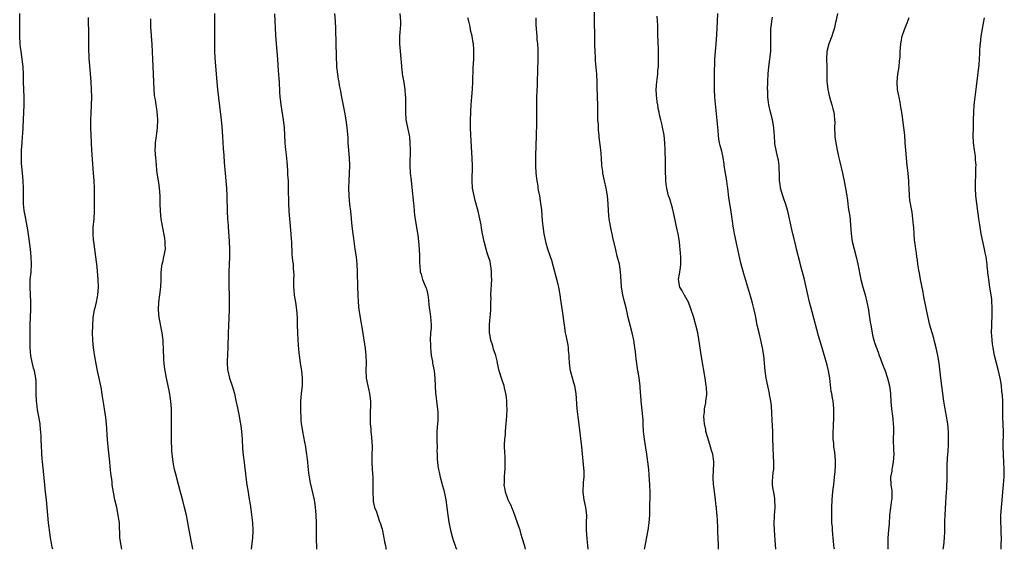
# Model space of a CAD drawing. Units: inches. Extents: x 2631000 to 2634000, y 1518000 to 1518963.
# Drawn here: x 2633466 to 2633725, y 1518000 to 1518139 of the extents above; entities that cross this region are included whole.
import ezdxf

# ---------------------------------------------------------------- set-up
doc = ezdxf.new("R2010")
doc.units = ezdxf.units.IN
doc.header["$MEASUREMENT"] = 0
doc.layers.add('LD26311518_10ft', color=123, linetype='Continuous')

msp = doc.modelspace()

# ---------------------------------------------------------------- linework, layer by layer
at = {"layer": 'LD26311518_10ft'}
for points, elevation in [([(2633630.33, 1518000), (2633630.42, 1518000.42), (2633630.64, 1518001.36), (2633631.3, 1518005), (2633631.58, 1518007), (2633631.73, 1518009), (2633631.75, 1518010.25), (2633631.77, 1518011), (2633631.79, 1518012.21), (2633631.82, 1518013), (2633631.85, 1518015), (2633631.78, 1518017), (2633631.61, 1518019.61), (2633631.49, 1518021), (2633631.26, 1518023), (2633630.98, 1518025), (2633630.71, 1518026.71), (2633630.33, 1518029), (2633630.09, 1518031), (2633629.98, 1518033), (2633629.98, 1518033.98), (2633629.87, 1518035.86), (2633629.51, 1518039), (2633629.38, 1518040.62), (2633629.33, 1518041), (2633629.19, 1518043), (2633628.95, 1518045), (2633628.69, 1518046.69), (2633628.6, 1518047), (2633628.14, 1518050.14), (2633628.1, 1518051), (2633628.02, 1518051.98), (2633627.71, 1518053.71), (2633627.52, 1518055), (2633627.1, 1518057), (2633626.55, 1518059), (2633626.05, 1518061), (2633625.9, 1518061.9), (2633625.55, 1518063.55), (2633625.14, 1518065.14), (2633624.64, 1518067), (2633624.29, 1518069), (2633624.13, 1518071.87), (2633624.09, 1518073), (2633623.76, 1518075), (2633623.18, 1518077.18), (2633622.78, 1518078.78), (2633622.07, 1518082.07), (2633621.84, 1518083), (2633621.71, 1518083.71), (2633621.38, 1518085), (2633621.05, 1518087), (2633620.91, 1518089), (2633620.81, 1518091), (2633620.64, 1518093), (2633620.32, 1518095), (2633619.86, 1518097), (2633619.42, 1518099), (2633619.39, 1518099.39), (2633619.16, 1518101), (2633619.02, 1518103.02), (2633618.85, 1518105.15), (2633618.46, 1518108.46), (2633618.45, 1518109), (2633618.3, 1518110.3), (2633618.23, 1518111.77), (2633618.12, 1518113), (2633618.06, 1518115), (2633618.05, 1518117), (2633618, 1518119), (2633617.9, 1518121.9), (2633617.89, 1518123), (2633617.78, 1518125), (2633617.47, 1518128.53), (2633617.44, 1518129), (2633617.44, 1518129.44), (2633617.36, 1518131), (2633617.31, 1518132.69), (2633617.33, 1518133.33), (2633617.31, 1518135), (2633617.2, 1518139), (2633617.18, 1518143.18)], 9300), ([(2633474.67, 1518000), (2633474.55, 1518000.55), (2633474.34, 1518001.66), (2633474.07, 1518003), (2633473.77, 1518005), (2633473.71, 1518005.71), (2633473.54, 1518007), (2633473.36, 1518009), (2633473.21, 1518011), (2633473.01, 1518013), (2633472.76, 1518015), (2633472.54, 1518017), (2633472.29, 1518019.71), (2633471.93, 1518023), (2633471.87, 1518023.87), (2633471.76, 1518025), (2633471.76, 1518025.76), (2633471.68, 1518027), (2633471.62, 1518029), (2633471.58, 1518029.58), (2633471.52, 1518031), (2633471.46, 1518031.46), (2633471.33, 1518033), (2633471.01, 1518034.99), (2633470.69, 1518036.69), (2633470.45, 1518038.45), (2633470.41, 1518039), (2633470.32, 1518041), (2633470.3, 1518041.7), (2633470.31, 1518043), (2633470.27, 1518044.27), (2633470.21, 1518045), (2633469.83, 1518047), (2633469.63, 1518047.63), (2633469.21, 1518049.21), (2633468.89, 1518050.89), (2633468.73, 1518053), (2633468.7, 1518055), (2633468.7, 1518057.3), (2633468.73, 1518059.27), (2633468.87, 1518063), (2633468.88, 1518065), (2633468.69, 1518069), (2633468.75, 1518070.75), (2633468.75, 1518071), (2633468.97, 1518072.97), (2633469.1, 1518075), (2633469.01, 1518077), (2633468.78, 1518079), (2633468.42, 1518081.58), (2633468.1, 1518084.1), (2633467.97, 1518085), (2633467.6, 1518087), (2633467.14, 1518089.14), (2633466.94, 1518090.94), (2633466.93, 1518092.93), (2633466.97, 1518095), (2633466.91, 1518097), (2633466.73, 1518099), (2633466.47, 1518101.53), (2633466.4, 1518103), (2633466.45, 1518104.45), (2633466.44, 1518105), (2633466.6, 1518107), (2633466.71, 1518108.71), (2633466.77, 1518109.23), (2633466.93, 1518113), (2633467.04, 1518115), (2633467.11, 1518116.89), (2633467.13, 1518119), (2633467.07, 1518121), (2633466.98, 1518123.02), (2633466.94, 1518125), (2633466.87, 1518127), (2633466.64, 1518129), (2633466.32, 1518131), (2633466.18, 1518132.18), (2633466.11, 1518133), (2633466.03, 1518135), (2633465.97, 1518139), (2633466.02, 1518141)], 9210), ([(2633517.22, 1518141), (2633517.23, 1518139), (2633517.19, 1518133), (2633517.22, 1518131), (2633517.31, 1518129.31), (2633517.69, 1518125), (2633517.83, 1518123), (2633518.02, 1518121), (2633518.57, 1518116.57), (2633518.96, 1518113), (2633519.14, 1518111.15), (2633519.33, 1518108.67), (2633519.5, 1518105.5), (2633519.64, 1518103.64), (2633519.79, 1518101.79), (2633520.07, 1518099), (2633520.24, 1518097), (2633520.39, 1518095), (2633520.49, 1518093), (2633520.49, 1518092.49), (2633520.58, 1518089.42), (2633520.58, 1518089), (2633520.68, 1518087), (2633520.8, 1518085.2), (2633520.84, 1518084.84), (2633521.08, 1518081), (2633521.16, 1518079), (2633521.13, 1518077), (2633521.04, 1518074.96), (2633520.99, 1518073), (2633520.98, 1518071), (2633521.03, 1518068.97), (2633521.1, 1518067), (2633521.11, 1518065), (2633521.05, 1518063), (2633520.89, 1518058.89), (2633520.83, 1518057), (2633520.8, 1518055.2), (2633520.77, 1518054.77), (2633520.72, 1518053), (2633520.53, 1518049.47), (2633520.54, 1518049), (2633520.65, 1518047.35), (2633520.7, 1518047), (2633521.18, 1518045), (2633521.87, 1518043), (2633522.46, 1518041), (2633522.88, 1518039.12), (2633523.26, 1518037.26), (2633523.69, 1518035), (2633523.87, 1518033.87), (2633524.05, 1518033), (2633524.22, 1518031.78), (2633524.31, 1518031), (2633524.46, 1518029), (2633524.59, 1518026.59), (2633524.76, 1518024.76), (2633525, 1518022.85), (2633525.19, 1518021.19), (2633525.26, 1518020.74), (2633525.44, 1518019), (2633525.71, 1518017), (2633526.05, 1518015), (2633526.3, 1518013.7), (2633526.71, 1518011.29), (2633527, 1518009.09), (2633527.2, 1518007), (2633527.32, 1518005), (2633527.32, 1518004.68), (2633527.25, 1518003), (2633526.88, 1518000)], 9240), ([(2633544.18, 1518000), (2633544.12, 1518001), (2633544.1, 1518002.1), (2633544.06, 1518003), (2633544.05, 1518007), (2633543.98, 1518009), (2633543.88, 1518010.12), (2633543.83, 1518011), (2633543.75, 1518011.75), (2633543.55, 1518013), (2633542.51, 1518017.49), (2633542.22, 1518019), (2633542.08, 1518020.08), (2633541.92, 1518021), (2633541.83, 1518021.83), (2633541.74, 1518023), (2633541.65, 1518023.65), (2633541.53, 1518025), (2633541.44, 1518025.44), (2633541.22, 1518027), (2633541, 1518028.23), (2633540.45, 1518031), (2633540.36, 1518031.64), (2633540.13, 1518033), (2633540.04, 1518034.04), (2633539.99, 1518035), (2633539.98, 1518035.98), (2633539.94, 1518037), (2633539.97, 1518037.97), (2633539.94, 1518039), (2633540.01, 1518039.99), (2633540.1, 1518041), (2633540.35, 1518043), (2633540.41, 1518045), (2633540.19, 1518047), (2633539.86, 1518049), (2633539.77, 1518049.77), (2633539.59, 1518051), (2633539.43, 1518052.57), (2633539.23, 1518055), (2633539.11, 1518057), (2633539.05, 1518059), (2633539.02, 1518061), (2633538.88, 1518063), (2633538.61, 1518065), (2633538.39, 1518066.39), (2633538.31, 1518067), (2633538.2, 1518068.2), (2633538.14, 1518069), (2633538.13, 1518071), (2633538.15, 1518072.15), (2633538.12, 1518073), (2633538.04, 1518073.96), (2633537.98, 1518075), (2633537.87, 1518075.87), (2633537.7, 1518077.7), (2633537.63, 1518079), (2633537.58, 1518079.58), (2633537.54, 1518081), (2633537.49, 1518081.49), (2633537.4, 1518083), (2633537.01, 1518087), (2633536.87, 1518089), (2633536.79, 1518091), (2633536.72, 1518095), (2633536.66, 1518096.66), (2633536.66, 1518097), (2633536.56, 1518098.56), (2633536.51, 1518099.48), (2633536.41, 1518101), (2633536.17, 1518103.83), (2633535.93, 1518105.93), (2633535.84, 1518107), (2633535.62, 1518111), (2633535.4, 1518113), (2633534.76, 1518117), (2633534.57, 1518118.57), (2633534.53, 1518119), (2633534.42, 1518120.42), (2633534.29, 1518123), (2633534.21, 1518123.79), (2633534.14, 1518125), (2633534.05, 1518125.95), (2633533.86, 1518129), (2633533.51, 1518133), (2633533.34, 1518135.34), (2633533.08, 1518140.92)], 9250), ([(2633548.81, 1518141), (2633548.97, 1518139), (2633549.08, 1518137), (2633549.11, 1518133), (2633549.33, 1518127), (2633549.55, 1518125), (2633549.75, 1518123.75), (2633549.91, 1518123), (2633550.06, 1518122.06), (2633550.29, 1518121), (2633550.66, 1518119), (2633551.47, 1518115), (2633551.81, 1518113), (2633552.06, 1518111), (2633552.28, 1518108.27), (2633552.34, 1518107), (2633552.64, 1518103), (2633552.73, 1518101), (2633552.69, 1518099), (2633552.56, 1518097), (2633552.46, 1518095), (2633552.53, 1518093), (2633552.77, 1518090.77), (2633552.98, 1518089), (2633553.36, 1518085), (2633553.59, 1518083), (2633553.76, 1518081.76), (2633554.19, 1518079), (2633554.46, 1518077), (2633554.67, 1518075), (2633554.79, 1518073), (2633554.84, 1518069), (2633554.91, 1518067), (2633555.02, 1518065), (2633555.21, 1518063), (2633555.52, 1518061), (2633555.65, 1518060.35), (2633556.09, 1518057.91), (2633556.84, 1518052.84), (2633557.06, 1518051), (2633557.1, 1518049.1), (2633557.02, 1518047), (2633557.16, 1518045), (2633557.59, 1518043), (2633557.78, 1518042.22), (2633558.05, 1518041), (2633558.24, 1518039), (2633558.14, 1518035), (2633558.15, 1518034.15), (2633558.21, 1518033), (2633558.33, 1518031.67), (2633558.35, 1518031), (2633558.51, 1518029.49), (2633558.7, 1518027), (2633558.66, 1518024.66), (2633558.59, 1518023), (2633558.7, 1518021), (2633558.85, 1518019), (2633558.88, 1518017), (2633558.86, 1518015.14), (2633558.93, 1518013), (2633559, 1518012.54), (2633559.32, 1518011), (2633559.83, 1518009.83), (2633560.07, 1518009), (2633560.67, 1518007.33), (2633560.81, 1518007), (2633561.31, 1518005.31), (2633561.78, 1518003), (2633561.99, 1518002.01), (2633562.18, 1518001), (2633562.33, 1518000.33), (2633562.42, 1518000)], 9260), ([(2633566.03, 1518141), (2633566.15, 1518139), (2633566.13, 1518138.13), (2633566.01, 1518136.01), (2633565.92, 1518135), (2633565.93, 1518133.93), (2633565.92, 1518133), (2633566.16, 1518130.16), (2633566.29, 1518129), (2633566.31, 1518128.31), (2633566.44, 1518127), (2633566.62, 1518125.38), (2633566.63, 1518125), (2633566.68, 1518124.68), (2633567, 1518122.84), (2633567.28, 1518121), (2633567.42, 1518119.42), (2633567.45, 1518119), (2633567.48, 1518117.48), (2633567.45, 1518115), (2633567.61, 1518113), (2633568.25, 1518109.75), (2633568.41, 1518109), (2633568.49, 1518108.49), (2633568.62, 1518107), (2633568.68, 1518105), (2633568.63, 1518101.37), (2633568.61, 1518101), (2633568.73, 1518099), (2633568.98, 1518097.02), (2633569.18, 1518095.18), (2633569.58, 1518091), (2633569.66, 1518090.34), (2633569.88, 1518087.88), (2633570.69, 1518082.69), (2633570.92, 1518081), (2633571.1, 1518079), (2633571.14, 1518077.14), (2633571.15, 1518077), (2633571.16, 1518075.16), (2633571.24, 1518074.76), (2633571.37, 1518073), (2633571.58, 1518072.42), (2633571.91, 1518071), (2633572.87, 1518068.87), (2633573, 1518068.51), (2633573.33, 1518067), (2633573.53, 1518065.53), (2633573.63, 1518064.37), (2633573.81, 1518063), (2633573.98, 1518061.98), (2633574.17, 1518060.17), (2633574.21, 1518059), (2633574.19, 1518058.19), (2633574.1, 1518057), (2633573.98, 1518055), (2633574.03, 1518053.97), (2633574.04, 1518053), (2633574.11, 1518052.11), (2633574.27, 1518051), (2633574.55, 1518049.45), (2633574.61, 1518049), (2633574.98, 1518047), (2633575.2, 1518045), (2633575.26, 1518043), (2633575.36, 1518041), (2633575.42, 1518040.58), (2633575.6, 1518039), (2633575.87, 1518037), (2633575.95, 1518035.95), (2633575.98, 1518035), (2633575.97, 1518033.97), (2633575.91, 1518033), (2633575.83, 1518032.18), (2633575.76, 1518031), (2633575.71, 1518029), (2633575.76, 1518028.24), (2633575.77, 1518027), (2633575.75, 1518025.75), (2633575.84, 1518025), (2633575.81, 1518023.81), (2633575.99, 1518021.99), (2633576.12, 1518021), (2633576.32, 1518020.32), (2633576.57, 1518019), (2633577, 1518017.44), (2633577.1, 1518017), (2633577.53, 1518015.53), (2633577.9, 1518013.9), (2633578.07, 1518013), (2633578.59, 1518009), (2633578.9, 1518007.1), (2633579.31, 1518005), (2633579.82, 1518003), (2633580.11, 1518002.11), (2633580.53, 1518001), (2633580.64, 1518000.64), (2633580.88, 1518000)], 9270), ([(2633664.9, 1518000), (2633664.86, 1518001.14), (2633664.57, 1518005), (2633664.52, 1518006.52), (2633664.5, 1518007), (2633664.56, 1518008.56), (2633664.56, 1518009), (2633664.73, 1518011), (2633664.7, 1518013), (2633664.63, 1518013.37), (2633664.37, 1518015), (2633664.22, 1518015.78), (2633664.06, 1518017), (2633664.07, 1518017.93), (2633664.12, 1518019), (2633664.24, 1518020.24), (2633664.36, 1518021), (2633664.37, 1518022.37), (2633664.42, 1518023), (2633664.34, 1518024.34), (2633664.33, 1518025), (2633664.24, 1518026.24), (2633664.21, 1518027), (2633664.14, 1518029), (2633664.1, 1518031), (2633664, 1518034), (2633663.91, 1518035.91), (2633663.77, 1518037.77), (2633663.61, 1518039), (2633663.28, 1518040.72), (2633663.25, 1518041), (2633662.79, 1518043), (2633662.39, 1518045), (2633662.11, 1518047), (2633661.72, 1518051), (2633661.42, 1518053), (2633660.99, 1518055), (2633660.51, 1518057), (2633660.05, 1518059), (2633659.55, 1518061.55), (2633659.24, 1518063), (2633658.8, 1518064.8), (2633658.37, 1518066.37), (2633657, 1518070.74), (2633656.48, 1518072.48), (2633655.82, 1518075), (2633655.44, 1518076.56), (2633655.31, 1518077.31), (2633654.91, 1518079), (2633654.56, 1518080.56), (2633654.45, 1518081), (2633654.05, 1518083), (2633653.89, 1518084.11), (2633653.72, 1518085), (2633653.53, 1518086.47), (2633653.42, 1518087), (2633653.18, 1518088.82), (2633652.56, 1518092.56), (2633652.28, 1518095), (2633652.12, 1518096.12), (2633652, 1518097), (2633651.65, 1518099), (2633651.37, 1518101), (2633651.35, 1518101.35), (2633651.09, 1518103.09), (2633650.73, 1518104.73), (2633650.62, 1518105), (2633650.3, 1518106.3), (2633650.11, 1518107), (2633649.96, 1518107.96), (2633649.86, 1518109), (2633649.78, 1518110.22), (2633648.91, 1518119), (2633648.76, 1518121), (2633648.74, 1518123), (2633648.79, 1518124.79), (2633648.88, 1518129), (2633649.01, 1518131.01), (2633649.19, 1518133), (2633649.36, 1518135.36), (2633649.58, 1518139), (2633649.67, 1518141)], 9320), ([(2633681.18, 1518141), (2633680.78, 1518139.22), (2633680.74, 1518139), (2633680.26, 1518137), (2633679.9, 1518135.9), (2633679.62, 1518135), (2633678.83, 1518133), (2633678.33, 1518131), (2633678.24, 1518129), (2633678.34, 1518127), (2633678.34, 1518125.66), (2633678.36, 1518125), (2633678.33, 1518123.67), (2633678.38, 1518123), (2633678.46, 1518122.46), (2633678.57, 1518121), (2633679.04, 1518119), (2633679.67, 1518117), (2633679.92, 1518115.92), (2633680.21, 1518115), (2633680.27, 1518114.27), (2633680.4, 1518113), (2633680.41, 1518112.41), (2633680.38, 1518111), (2633680.44, 1518109), (2633680.48, 1518108.48), (2633680.7, 1518107), (2633681.06, 1518105.06), (2633681.4, 1518103.4), (2633681.51, 1518103), (2633681.69, 1518102.31), (2633682.47, 1518099), (2633683, 1518096.48), (2633683.5, 1518093.5), (2633683.75, 1518091.75), (2633683.88, 1518091), (2633683.98, 1518089.98), (2633684.17, 1518089), (2633684.35, 1518087.65), (2633684.73, 1518083), (2633685.02, 1518081), (2633685.49, 1518079), (2633686.04, 1518077), (2633686.51, 1518075), (2633687.31, 1518071), (2633687.84, 1518069), (2633688.42, 1518067), (2633688.9, 1518065), (2633689.27, 1518063), (2633689.52, 1518061.52), (2633689.58, 1518061), (2633689.78, 1518059.78), (2633689.88, 1518059), (2633690.24, 1518057), (2633690.38, 1518056.38), (2633690.74, 1518055), (2633691, 1518054.18), (2633691.41, 1518053), (2633691.86, 1518051.86), (2633692.15, 1518051), (2633692.39, 1518050.39), (2633692.91, 1518048.91), (2633693.65, 1518047), (2633694.32, 1518045), (2633694.8, 1518043), (2633695.06, 1518041), (2633695.2, 1518038.8), (2633695.35, 1518037), (2633695.6, 1518035), (2633695.71, 1518034.29), (2633695.82, 1518033), (2633695.86, 1518032.14), (2633695.84, 1518031), (2633695.77, 1518029), (2633695.77, 1518028.23), (2633695.84, 1518027), (2633695.86, 1518026.14), (2633695.95, 1518025), (2633695.83, 1518023), (2633695.52, 1518021.52), (2633695.45, 1518021), (2633695.42, 1518020.58), (2633695.13, 1518019), (2633695.2, 1518017), (2633695.41, 1518015.41), (2633695.43, 1518015), (2633695.41, 1518013.41), (2633695.36, 1518013), (2633695.07, 1518010.93), (2633694.87, 1518009), (2633694.72, 1518006.72), (2633694.55, 1518005), (2633694.41, 1518003), (2633694.41, 1518001.59), (2633694.38, 1518000.38), (2633694.39, 1518000)], 9340), ([(2633492.88, 1518000), (2633492.69, 1518001), (2633492.35, 1518003), (2633492.2, 1518007), (2633492.09, 1518007.91), (2633491.92, 1518009), (2633491.51, 1518011), (2633491.04, 1518013.04), (2633490.61, 1518015), (2633490.3, 1518017), (2633490.27, 1518017.73), (2633490.08, 1518019), (2633489.91, 1518019.91), (2633489.88, 1518021), (2633489.76, 1518021.76), (2633489.68, 1518023), (2633489.43, 1518025.43), (2633489.24, 1518027), (2633489.06, 1518028.94), (2633488.81, 1518033), (2633488.65, 1518034.65), (2633488.39, 1518036.39), (2633488.09, 1518038.09), (2633487.77, 1518040.23), (2633487.37, 1518042.63), (2633487.3, 1518043), (2633486.43, 1518047), (2633485.83, 1518050.17), (2633485.4, 1518053), (2633485.21, 1518055), (2633485.14, 1518057), (2633485.17, 1518058.83), (2633485.31, 1518061), (2633485.67, 1518063), (2633485.88, 1518063.88), (2633486.18, 1518065), (2633486.45, 1518066.45), (2633486.57, 1518067), (2633486.68, 1518069), (2633486.6, 1518071), (2633486.34, 1518074.34), (2633486.03, 1518077), (2633485.45, 1518081), (2633485.43, 1518081.43), (2633485.3, 1518083), (2633485.34, 1518084.66), (2633485.55, 1518087), (2633485.68, 1518089), (2633485.68, 1518091), (2633485.62, 1518095), (2633485.56, 1518097), (2633485.43, 1518099), (2633484.95, 1518105), (2633484.83, 1518107), (2633484.74, 1518109), (2633484.69, 1518111), (2633484.69, 1518113), (2633484.75, 1518114.75), (2633484.89, 1518117), (2633484.93, 1518119), (2633484.86, 1518121), (2633484.73, 1518123), (2633484.36, 1518128.36), (2633484.29, 1518129), (2633484.24, 1518130.24), (2633484.16, 1518131), (2633484.16, 1518132.16), (2633484.13, 1518133), (2633484.15, 1518135), (2633484.14, 1518137), (2633484.11, 1518138.11), (2633484.03, 1518139.97)], 9220), ([(2633511.49, 1518000), (2633511.33, 1518001), (2633510.63, 1518004.63), (2633510.01, 1518007.99), (2633509.82, 1518009), (2633509.37, 1518011), (2633508.87, 1518012.87), (2633508.24, 1518015), (2633507.31, 1518018.69), (2633507.19, 1518019.19), (2633506.72, 1518021), (2633506.42, 1518022.42), (2633506.31, 1518023), (2633506.08, 1518025), (2633506.04, 1518026.04), (2633505.97, 1518027), (2633505.94, 1518028.06), (2633505.93, 1518035), (2633505.91, 1518035.91), (2633505.88, 1518037), (2633505.73, 1518039), (2633505.64, 1518039.64), (2633505.37, 1518041.37), (2633504.66, 1518044.66), (2633504.56, 1518045), (2633504.03, 1518048.03), (2633503.99, 1518049), (2633503.87, 1518049.87), (2633503.85, 1518051), (2633503.79, 1518051.79), (2633503.77, 1518053), (2633503.71, 1518054.29), (2633503.68, 1518055), (2633503.61, 1518055.61), (2633503.45, 1518057), (2633502.64, 1518061), (2633502.45, 1518063), (2633502.55, 1518065), (2633502.85, 1518067), (2633503.13, 1518069), (2633503.22, 1518071), (2633503.22, 1518072.78), (2633503.38, 1518074.62), (2633503.45, 1518075), (2633503.6, 1518075.6), (2633503.9, 1518077), (2633504.29, 1518079), (2633504.23, 1518080.23), (2633504.27, 1518081), (2633504.16, 1518081.84), (2633503.52, 1518085), (2633503.19, 1518087), (2633502.98, 1518089), (2633502.92, 1518091), (2633502.89, 1518093), (2633502.74, 1518095), (2633502.54, 1518096.54), (2633502.46, 1518097), (2633502.16, 1518099), (2633502.08, 1518099.92), (2633501.93, 1518101), (2633501.86, 1518102.14), (2633501.75, 1518103), (2633501.65, 1518105), (2633501.68, 1518106.32), (2633501.72, 1518107), (2633501.85, 1518108.15), (2633502.15, 1518110.15), (2633502.25, 1518111), (2633502.31, 1518113), (2633502.21, 1518114.21), (2633502.16, 1518115), (2633502.05, 1518115.95), (2633501.87, 1518117), (2633501.69, 1518118.31), (2633501.56, 1518119), (2633501.48, 1518119.48), (2633501.35, 1518121), (2633501.24, 1518123), (2633501.17, 1518125), (2633500.98, 1518129), (2633500.93, 1518130.93), (2633500.86, 1518132.86), (2633500.5, 1518137.5), (2633500.44, 1518139.56)], 9230), ([(2633599.08, 1518000), (2633598.85, 1518000.85), (2633598.22, 1518003), (2633597.91, 1518003.91), (2633597.61, 1518005), (2633597.45, 1518005.45), (2633596.96, 1518007), (2633595.94, 1518009.93), (2633595.44, 1518011), (2633595.34, 1518011.34), (2633595, 1518011.96), (2633594.52, 1518013), (2633594.19, 1518013.81), (2633593.78, 1518015), (2633593.72, 1518015.72), (2633593.45, 1518017), (2633593.5, 1518017.5), (2633593.54, 1518019), (2633593.63, 1518020.37), (2633593.69, 1518021), (2633593.72, 1518023), (2633593.69, 1518024.31), (2633593.59, 1518025.59), (2633593.57, 1518027), (2633593.55, 1518027.55), (2633593.62, 1518029), (2633593.75, 1518030.25), (2633593.77, 1518031), (2633593.9, 1518032.1), (2633594.03, 1518034.03), (2633594.13, 1518035), (2633594.19, 1518037), (2633594.13, 1518037.87), (2633594.11, 1518039), (2633594.02, 1518040.02), (2633593.87, 1518041), (2633593.53, 1518042.47), (2633593.42, 1518043), (2633592.8, 1518044.8), (2633592.1, 1518047), (2633591.67, 1518049), (2633591.57, 1518049.57), (2633591.24, 1518051), (2633590.67, 1518052.67), (2633590.43, 1518053.57), (2633589.97, 1518055), (2633589.78, 1518056.22), (2633589.6, 1518057), (2633589.6, 1518058.4), (2633589.55, 1518059), (2633589.71, 1518060.3), (2633589.75, 1518061), (2633589.84, 1518061.84), (2633589.93, 1518063), (2633589.97, 1518063.97), (2633589.95, 1518065), (2633589.98, 1518065.98), (2633589.96, 1518067), (2633590.18, 1518071), (2633590.15, 1518071.85), (2633590.14, 1518073), (2633589.99, 1518074.01), (2633589.88, 1518075), (2633589.72, 1518075.72), (2633589.27, 1518077.27), (2633589, 1518078.02), (2633588.69, 1518079), (2633588.15, 1518081), (2633587.75, 1518083), (2633587.5, 1518084.5), (2633587.38, 1518085.38), (2633587.08, 1518087), (2633586.62, 1518089), (2633585.82, 1518091.82), (2633585.51, 1518093), (2633585.15, 1518095), (2633585.02, 1518097), (2633585.09, 1518100.91), (2633585.04, 1518102.96), (2633584.64, 1518109), (2633584.58, 1518111), (2633584.59, 1518112.59), (2633584.66, 1518115.34), (2633584.74, 1518117), (2633584.91, 1518119.09), (2633585.11, 1518121.11), (2633585.21, 1518123), (2633585.3, 1518126.7), (2633585.42, 1518129), (2633585.47, 1518131), (2633585.43, 1518131.43), (2633585.33, 1518133), (2633585.27, 1518133.27), (2633584.98, 1518135), (2633584.6, 1518136.6), (2633584.46, 1518137.54), (2633584.13, 1518139), (2633583.9, 1518139.9)], 9280), ([(2633615.55, 1518000), (2633615.47, 1518001), (2633615.27, 1518002.73), (2633615.07, 1518005), (2633615.1, 1518007), (2633615.16, 1518009), (2633614.9, 1518011), (2633614.47, 1518013), (2633614.26, 1518015), (2633614.25, 1518015.75), (2633614.34, 1518017), (2633614.32, 1518017.68), (2633614.48, 1518019), (2633614.48, 1518020.48), (2633613.98, 1518025.98), (2633613.87, 1518027), (2633613.16, 1518032.84), (2633612.88, 1518034.88), (2633612.64, 1518037), (2633612.35, 1518041), (2633612.01, 1518043), (2633611.8, 1518043.8), (2633610.92, 1518047), (2633610.63, 1518049), (2633610.56, 1518050.56), (2633610.55, 1518051), (2633610.39, 1518052.39), (2633610.37, 1518053), (2633610.25, 1518053.75), (2633609.99, 1518055), (2633609.76, 1518056.24), (2633609.6, 1518057), (2633609.28, 1518059), (2633608.75, 1518062.75), (2633608.48, 1518065), (2633608.37, 1518065.63), (2633608.19, 1518067), (2633608.03, 1518068.03), (2633607.8, 1518069), (2633607.67, 1518069.67), (2633605.99, 1518075.99), (2633605.64, 1518077), (2633605.49, 1518077.49), (2633605, 1518078.72), (2633604.91, 1518079), (2633604.53, 1518080.53), (2633604.38, 1518081), (2633604.21, 1518081.79), (2633603.98, 1518083), (2633603.69, 1518085), (2633603.54, 1518086.46), (2633603.31, 1518089.31), (2633603.11, 1518091), (2633602.79, 1518093), (2633602.51, 1518094.51), (2633602.43, 1518095), (2633602.35, 1518095.65), (2633602.13, 1518097), (2633601.9, 1518099), (2633601.74, 1518101), (2633601.73, 1518103), (2633601.75, 1518103.75), (2633601.88, 1518106.12), (2633601.89, 1518107), (2633601.92, 1518108.08), (2633601.91, 1518109), (2633602.01, 1518111.99), (2633602.06, 1518113), (2633602.06, 1518115), (2633602.02, 1518117), (2633602.05, 1518119), (2633602.2, 1518122.2), (2633602.23, 1518123), (2633602.35, 1518129), (2633602.37, 1518131), (2633602.35, 1518131.65), (2633602.27, 1518133), (2633602.15, 1518134.15), (2633602.1, 1518135), (2633601.96, 1518137), (2633601.89, 1518138.11), (2633601.85, 1518139.85)], 9290), ([(2633649.81, 1518000), (2633649.83, 1518001), (2633649.77, 1518003), (2633649.69, 1518004.31), (2633649.65, 1518005.65), (2633649.54, 1518007.54), (2633649.47, 1518009), (2633649.4, 1518009.4), (2633649.3, 1518011), (2633649.25, 1518011.25), (2633649.08, 1518013), (2633648.58, 1518016.58), (2633648.55, 1518017), (2633648.47, 1518019), (2633648.6, 1518022.6), (2633648.6, 1518023), (2633648.43, 1518024.43), (2633648.34, 1518025), (2633648.03, 1518026.03), (2633647.75, 1518027), (2633647, 1518029.33), (2633646.54, 1518031), (2633646.46, 1518031.54), (2633646.12, 1518033), (2633646.07, 1518033.93), (2633645.98, 1518035), (2633646.13, 1518036.13), (2633646.18, 1518037), (2633646.51, 1518038.51), (2633646.54, 1518039), (2633646.76, 1518040.76), (2633646.66, 1518042.66), (2633646.62, 1518043), (2633646.29, 1518045), (2633645.36, 1518050.64), (2633644.69, 1518055.31), (2633644.38, 1518057), (2633643.9, 1518059), (2633643.25, 1518061.25), (2633642.67, 1518063), (2633642.43, 1518063.57), (2633641.9, 1518065), (2633640.87, 1518066.87), (2633640.78, 1518067), (2633640.18, 1518068.18), (2633639.67, 1518069), (2633639.33, 1518071), (2633639.59, 1518072.41), (2633639.85, 1518074.15), (2633639.93, 1518075), (2633639.89, 1518075.89), (2633639.9, 1518077), (2633639.82, 1518077.82), (2633639.75, 1518079), (2633639.67, 1518079.67), (2633639.55, 1518081), (2633639.23, 1518083), (2633639, 1518084.1), (2633638.17, 1518087.83), (2633637.77, 1518089.77), (2633637.39, 1518091), (2633637.31, 1518091.31), (2633637, 1518092.21), (2633636.71, 1518093), (2633636.63, 1518093.37), (2633636.2, 1518095), (2633636.05, 1518096.05), (2633635.99, 1518097), (2633636, 1518098), (2633635.92, 1518099), (2633635.88, 1518099.88), (2633635.88, 1518102.12), (2633635.81, 1518105), (2633635.72, 1518107), (2633635.52, 1518109), (2633635.12, 1518111.12), (2633635, 1518111.65), (2633634.65, 1518113), (2633634.34, 1518114.34), (2633634.23, 1518115), (2633634, 1518116), (2633633.88, 1518117), (2633633.71, 1518117.71), (2633633.5, 1518119.5), (2633633.44, 1518121), (2633633.58, 1518123), (2633633.7, 1518123.7), (2633633.83, 1518125), (2633633.9, 1518126.1), (2633634.03, 1518127), (2633634.07, 1518128.07), (2633634.07, 1518129), (2633634.01, 1518132.01), (2633634, 1518133), (2633633.91, 1518135.91), (2633633.85, 1518137), (2633633.83, 1518137.83), (2633633.67, 1518140.33)], 9310), ([(2633680.35, 1518000), (2633680.29, 1518000.29), (2633680.07, 1518002.07), (2633679.97, 1518003), (2633679.93, 1518003.93), (2633679.82, 1518005), (2633679.79, 1518005.79), (2633679.69, 1518007), (2633679.65, 1518007.65), (2633679.62, 1518009), (2633679.64, 1518010.36), (2633679.62, 1518011), (2633679.72, 1518013), (2633679.82, 1518014.18), (2633680.04, 1518016.04), (2633680.14, 1518017), (2633680.37, 1518019), (2633680.5, 1518020.5), (2633680.56, 1518021), (2633680.58, 1518021.42), (2633680.62, 1518023), (2633680.61, 1518023.39), (2633680.43, 1518025.57), (2633680.21, 1518027), (2633680.15, 1518027.85), (2633680.03, 1518029), (2633680.02, 1518030.02), (2633679.98, 1518031), (2633680.06, 1518032.06), (2633680.06, 1518033), (2633680.18, 1518034.18), (2633680.21, 1518035), (2633680.22, 1518037), (2633680.07, 1518038.07), (2633679.97, 1518039), (2633679.79, 1518039.79), (2633679.62, 1518041), (2633679.52, 1518041.52), (2633679.14, 1518045), (2633678.81, 1518047), (2633678.45, 1518048.45), (2633677.07, 1518053), (2633676.16, 1518056.16), (2633674.45, 1518062.45), (2633673.82, 1518065), (2633672.93, 1518069), (2633672.45, 1518071), (2633671.52, 1518074.48), (2633671.29, 1518075.29), (2633670.38, 1518079), (2633670.15, 1518079.85), (2633669.88, 1518081), (2633669.74, 1518081.74), (2633669.39, 1518083), (2633669.34, 1518083.34), (2633668.54, 1518087), (2633668.06, 1518089), (2633667.46, 1518091), (2633667, 1518092.25), (2633666.75, 1518093), (2633666.19, 1518095), (2633666.08, 1518096.08), (2633665.9, 1518097), (2633665.9, 1518097.9), (2633665.8, 1518101), (2633665.59, 1518102.41), (2633665.47, 1518103), (2633665.36, 1518103.36), (2633665, 1518105), (2633664.68, 1518106.68), (2633664.53, 1518109), (2633664.48, 1518109.52), (2633664.42, 1518111), (2633664.06, 1518113), (2633663.53, 1518115), (2633663.09, 1518117), (2633663, 1518117.69), (2633662.86, 1518119), (2633662.78, 1518120.78), (2633662.76, 1518121), (2633662.79, 1518122.79), (2633662.78, 1518123.22), (2633662.89, 1518125.11), (2633663.09, 1518127), (2633663.37, 1518129), (2633663.57, 1518131), (2633663.57, 1518131.57), (2633663.6, 1518133), (2633663.57, 1518133.57), (2633663.57, 1518135.57), (2633663.63, 1518137), (2633663.78, 1518138.22), (2633663.84, 1518139), (2633664.01, 1518139.99)], 9330), ([(2633708.99, 1518000), (2633709.1, 1518001), (2633709.3, 1518003), (2633709.39, 1518004.61), (2633709.43, 1518007.43), (2633709.48, 1518009), (2633709.65, 1518012.35), (2633709.75, 1518013.75), (2633709.8, 1518015), (2633709.88, 1518015.88), (2633709.92, 1518017), (2633709.97, 1518017.97), (2633710.03, 1518022.03), (2633710.11, 1518024.11), (2633710.25, 1518025.75), (2633710.33, 1518027.67), (2633710.36, 1518029), (2633710.33, 1518031), (2633710.17, 1518033), (2633710, 1518034), (2633709.86, 1518035), (2633709.56, 1518036.44), (2633709.47, 1518037), (2633709.42, 1518037.42), (2633709.13, 1518039), (2633708.87, 1518041), (2633708.3, 1518045), (2633707.9, 1518049), (2633707.57, 1518051), (2633707.13, 1518053), (2633706.62, 1518055), (2633706.48, 1518055.52), (2633706.03, 1518057), (2633705.46, 1518059), (2633704.98, 1518061), (2633704.56, 1518063), (2633704.31, 1518064.31), (2633703.96, 1518066.04), (2633703.8, 1518067), (2633703.71, 1518067.71), (2633703.02, 1518070.98), (2633702.71, 1518072.71), (2633702.55, 1518073.45), (2633702.3, 1518075), (2633702.16, 1518076.16), (2633702, 1518077), (2633701.9, 1518077.9), (2633701.73, 1518079), (2633701.66, 1518079.66), (2633701.44, 1518081.44), (2633701.32, 1518083), (2633701.22, 1518084.78), (2633701.17, 1518085.17), (2633701.01, 1518087), (2633700.75, 1518088.75), (2633700.48, 1518090.48), (2633700.35, 1518091), (2633700.22, 1518091.78), (2633700.08, 1518093), (2633699.96, 1518095), (2633699.94, 1518096.06), (2633699.89, 1518097), (2633699.8, 1518097.8), (2633699.74, 1518099), (2633699.6, 1518100.4), (2633699.51, 1518101), (2633699.26, 1518103), (2633699.09, 1518105), (2633698.97, 1518107), (2633698.83, 1518109), (2633698.62, 1518111), (2633698.35, 1518113), (2633698.23, 1518113.77), (2633698.05, 1518115), (2633697.94, 1518115.94), (2633697.73, 1518117), (2633697.66, 1518117.66), (2633697.35, 1518119), (2633697.3, 1518119.3), (2633696.97, 1518121), (2633696.88, 1518122.88), (2633696.88, 1518123), (2633697.05, 1518125), (2633697.33, 1518127), (2633697.47, 1518128.53), (2633697.55, 1518129), (2633697.6, 1518129.6), (2633697.66, 1518131), (2633697.78, 1518133), (2633697.96, 1518133.96), (2633698.19, 1518135), (2633698.78, 1518136.79), (2633699.47, 1518138.53), (2633699.97, 1518139.97)], 9350), ([(2633724.17, 1518000), (2633724.2, 1518000.2), (2633724.25, 1518001), (2633724.27, 1518003), (2633724.19, 1518004.19), (2633724.17, 1518005.83), (2633724.11, 1518007), (2633724.15, 1518009), (2633724.43, 1518013), (2633724.61, 1518015), (2633724.85, 1518017), (2633725.03, 1518019.03), (2633725.04, 1518021.04), (2633724.83, 1518024.83), (2633724.76, 1518027.24), (2633724.82, 1518030.82), (2633724.75, 1518033), (2633724.67, 1518034.67), (2633724.63, 1518039), (2633724.56, 1518040.56), (2633724.51, 1518041), (2633724.42, 1518041.58), (2633724.27, 1518043), (2633724.12, 1518044.12), (2633723.95, 1518045), (2633723.79, 1518045.79), (2633723.52, 1518047), (2633723, 1518048.95), (2633722.49, 1518051), (2633722.09, 1518053), (2633721.93, 1518054.07), (2633721.82, 1518055), (2633721.74, 1518056.26), (2633721.71, 1518057), (2633721.74, 1518059), (2633721.84, 1518061.84), (2633721.82, 1518063), (2633721.83, 1518063.83), (2633721.73, 1518065), (2633721.72, 1518065.72), (2633721.55, 1518067), (2633721.27, 1518069), (2633720.95, 1518071), (2633720.73, 1518072.73), (2633720.72, 1518073), (2633720.53, 1518074.53), (2633720.51, 1518075), (2633720.45, 1518075.55), (2633720.23, 1518077), (2633720.02, 1518078.02), (2633719.85, 1518079), (2633719.4, 1518081), (2633718.99, 1518083), (2633718.59, 1518085.41), (2633718.36, 1518087), (2633718.23, 1518087.77), (2633718.06, 1518089), (2633717.8, 1518091), (2633717.58, 1518093), (2633717.44, 1518095), (2633717.44, 1518096.56), (2633717.51, 1518098.49), (2633717.55, 1518099), (2633717.57, 1518100.43), (2633717.6, 1518101), (2633717.5, 1518102.5), (2633717.5, 1518103), (2633717.47, 1518103.47), (2633717.23, 1518105), (2633716.97, 1518107), (2633716.88, 1518108.88), (2633716.9, 1518110.9), (2633716.91, 1518111.09), (2633716.94, 1518113), (2633717, 1518115), (2633717.15, 1518117), (2633717.37, 1518119), (2633717.75, 1518121.75), (2633718.42, 1518127.58), (2633718.53, 1518129), (2633718.59, 1518130.59), (2633718.63, 1518131), (2633718.71, 1518132.71), (2633718.74, 1518133), (2633718.99, 1518134.99), (2633719.58, 1518138.42), (2633719.85, 1518139.85)], 9360)]:
    msp.add_lwpolyline(points, dxfattribs=dict(at, elevation=elevation))

doc.saveas('drawing.dxf')
